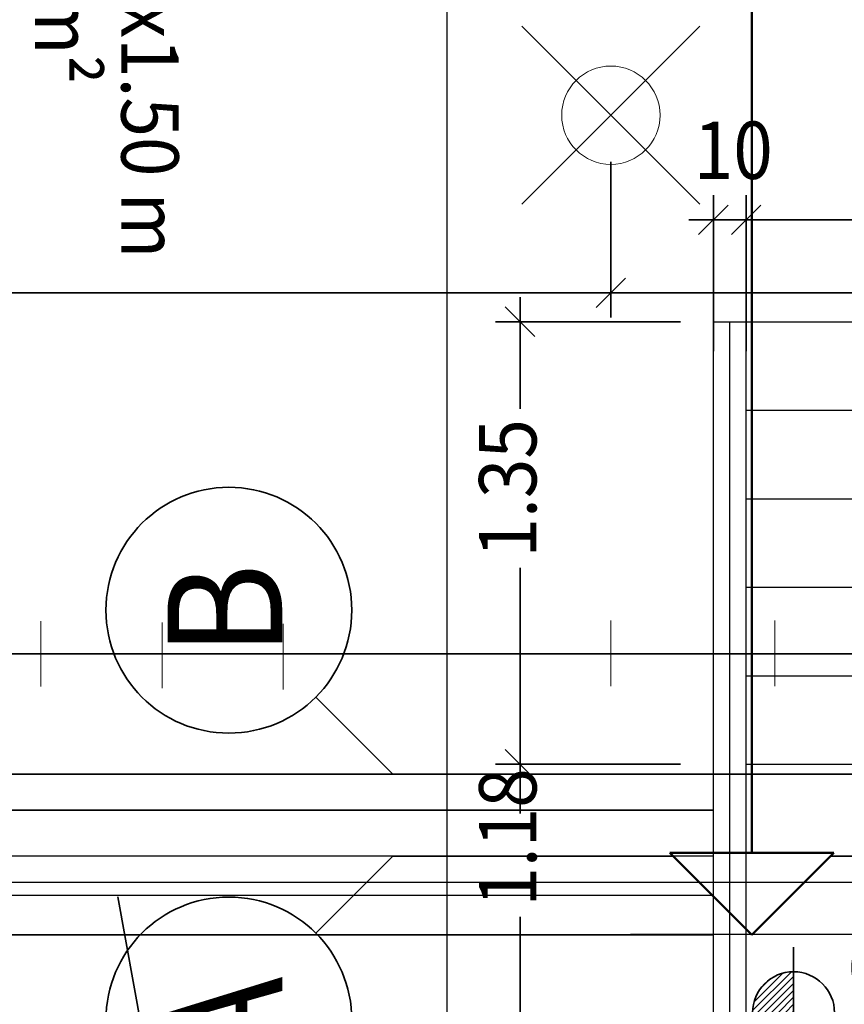
# Model space of a CAD drawing. Extents: x -42834 to 52542, y -13110 to 54902.
# Drawn here: x -5104 to -2588, y -452 to 2551 of the extents above; entities that cross this region are included whole.
import ezdxf
from ezdxf.lldxf.tags import DXFTag

# ---------------------------------------------------------------- set-up
doc = ezdxf.new("R2010")
doc.units = 0
doc.header["$LTSCALE"] = 50
doc.linetypes.add('XREF-13-12-18_AP_Dachaufsicht$0$AUSGEZOGEN', pattern=[0])
doc.layers.get('0').update_dxf_attribs({"lineweight": 25})
for name, color, linetype, lineweight, true_color in [('-HT-ELT-BLITZ-RINGERDER', 1, 'STRICHLINIE', 9, 0xff0000), ('-HT-ELT-BLITZSCHUTZ', 7, 'Continuous', 35, 0x7f007f), ('-HT-ELT-TEXT', 7, 'Continuous', 35, 0xffffff)]:
    doc.layers.add(name, color=color, linetype=linetype, lineweight=lineweight, true_color=true_color)
for name, color, linetype, lineweight in [('XREF-13-12-18_AP_Dachaufsicht$0$_311', 7, 'Continuous', 25), ('XREF-13-12-18_AP_Dachaufsicht$0$Achsen', 7, 'XREF-13-12-18_AP_Dachaufsicht$0$STRICHPUNKT2_S5', 25), ('XREF-13-12-18_AP_Dachaufsicht$0$Höhenkoten', 7, 'XREF-13-12-18_AP_Dachaufsicht$0$AUSGEZOGEN', 25), ('XREF-13-12-18_AP_Dachaufsicht$0$Maßlinie 1_50', 7, 'XREF-13-12-18_AP_Dachaufsicht$0$AUSGEZOGEN', 35), ('XREF-13-12-18_AP_Dachaufsicht$0$STANDARD', 7, 'XREF-13-12-18_AP_Dachaufsicht$0$AUSGEZOGEN', 25), ('XREF-13-12-18_AP_Dachaufsicht$0$Text Höhenbeschriftung', 7, 'XREF-13-12-18_AP_Dachaufsicht$0$AUSGEZOGEN', 25)]:
    doc.layers.add(name, color=color, linetype=linetype, lineweight=lineweight)
doc.styles.add('XREF-13-12-18_AP_Dachaufsicht$0$ISOCP', font='isocp___.ttf')
tags = doc.linetypes.add('STRICHLINIE', pattern=[19.05, 12.7, -6.35]).pattern_tags.tags
tags[6:7] = [DXFTag(74, 4), DXFTag(75, 0), DXFTag(340, '0'), DXFTag(46, 1.0), DXFTag(50, 0.0), DXFTag(44, 0.0), DXFTag(45, 0.0)]
tags[4:5] = [DXFTag(74, 4), DXFTag(75, 0), DXFTag(340, '0'), DXFTag(46, 1.0), DXFTag(50, 0.0), DXFTag(44, 0.0), DXFTag(45, 0.0)]
tags = doc.linetypes.add('XREF-13-12-18_AP_Dachaufsicht$0$MITTE2_S7', pattern=[1.05, 0.75, -0.1, 0.1, -0.1]).pattern_tags.tags
tags[10:11] = [DXFTag(74, 4), DXFTag(75, 0), DXFTag(340, '0'), DXFTag(46, 1.0), DXFTag(50, 0.0), DXFTag(44, 0.0), DXFTag(45, 0.0)]
tags[8:9] = [DXFTag(74, 4), DXFTag(75, 0), DXFTag(340, '0'), DXFTag(46, 1.0), DXFTag(50, 0.0), DXFTag(44, 0.0), DXFTag(45, 0.0)]
tags[6:7] = [DXFTag(74, 4), DXFTag(75, 0), DXFTag(340, '0'), DXFTag(46, 1.0), DXFTag(50, 0.0), DXFTag(44, 0.0), DXFTag(45, 0.0)]
tags[4:5] = [DXFTag(74, 4), DXFTag(75, 0), DXFTag(340, '0'), DXFTag(46, 1.0), DXFTag(50, 0.0), DXFTag(44, 0.0), DXFTag(45, 0.0)]
tags = doc.linetypes.add('XREF-13-12-18_AP_Dachaufsicht$0$PUNKT2_S9', pattern=[0.075, 0, -0.075]).pattern_tags.tags
tags[6:7] = [DXFTag(74, 4), DXFTag(75, 0), DXFTag(340, '0'), DXFTag(46, 1.0), DXFTag(50, 0.0), DXFTag(44, 0.0), DXFTag(45, 0.0)]
tags[4:5] = [DXFTag(74, 4), DXFTag(75, 0), DXFTag(340, '0'), DXFTag(46, 1.0), DXFTag(50, 0.0), DXFTag(44, 0.0), DXFTag(45, 0.0)]
tags = doc.linetypes.add('XREF-13-12-18_AP_Dachaufsicht$0$STRICHPUNKT2_S11', pattern=[0.45, 0.35, -0.05, 0, -0.05]).pattern_tags.tags
tags[10:11] = [DXFTag(74, 4), DXFTag(75, 0), DXFTag(340, '0'), DXFTag(46, 1.0), DXFTag(50, 0.0), DXFTag(44, 0.0), DXFTag(45, 0.0)]
tags[8:9] = [DXFTag(74, 4), DXFTag(75, 0), DXFTag(340, '0'), DXFTag(46, 1.0), DXFTag(50, 0.0), DXFTag(44, 0.0), DXFTag(45, 0.0)]
tags[6:7] = [DXFTag(74, 4), DXFTag(75, 0), DXFTag(340, '0'), DXFTag(46, 1.0), DXFTag(50, 0.0), DXFTag(44, 0.0), DXFTag(45, 0.0)]
tags[4:5] = [DXFTag(74, 4), DXFTag(75, 0), DXFTag(340, '0'), DXFTag(46, 1.0), DXFTag(50, 0.0), DXFTag(44, 0.0), DXFTag(45, 0.0)]
tags = doc.linetypes.add('XREF-13-12-18_AP_Dachaufsicht$0$STRICHPUNKT2_S5', pattern=[0.5, 0.35, -0.05, 0.05, -0.05]).pattern_tags.tags
tags[10:11] = [DXFTag(74, 4), DXFTag(75, 0), DXFTag(340, '0'), DXFTag(46, 1.0), DXFTag(50, 0.0), DXFTag(44, 0.0), DXFTag(45, 0.0)]
tags[8:9] = [DXFTag(74, 4), DXFTag(75, 0), DXFTag(340, '0'), DXFTag(46, 1.0), DXFTag(50, 0.0), DXFTag(44, 0.0), DXFTag(45, 0.0)]
tags[6:7] = [DXFTag(74, 4), DXFTag(75, 0), DXFTag(340, '0'), DXFTag(46, 1.0), DXFTag(50, 0.0), DXFTag(44, 0.0), DXFTag(45, 0.0)]
tags[4:5] = [DXFTag(74, 4), DXFTag(75, 0), DXFTag(340, '0'), DXFTag(46, 1.0), DXFTag(50, 0.0), DXFTag(44, 0.0), DXFTag(45, 0.0)]
tags = doc.linetypes.add('XREF-13-12-18_AP_Dachaufsicht$0$VERDECKT2_S2', pattern=[0.15, 0.1, -0.05]).pattern_tags.tags
tags[6:7] = [DXFTag(74, 4), DXFTag(75, 0), DXFTag(340, '0'), DXFTag(46, 1.0), DXFTag(50, 0.0), DXFTag(44, 0.0), DXFTag(45, 0.0)]
tags[4:5] = [DXFTag(74, 4), DXFTag(75, 0), DXFTag(340, '0'), DXFTag(46, 1.0), DXFTag(50, 0.0), DXFTag(44, 0.0), DXFTag(45, 0.0)]
pattern_1 = [(45, (0, 0), (-0.0212132034356, 0.0212132034356), []), (45, (-0.010607, 0.010607), (-0.0212132034356, 0.0212132034356), [])]

# ---------------------------------------------------------------- blocks, each defined once
blk = doc.blocks.new('XREF-13-12-18_AP_Dachaufsicht$0$COMPLEXOBJECT_71')
at = {"layer": 'XREF-13-12-18_AP_Dachaufsicht$0$Höhenkoten', "linetype": 'XREF-13-12-18_AP_Dachaufsicht$0$AUSGEZOGEN', "lineweight": 35}
h = blk.add_hatch(dxfattribs=at)
h.set_pattern_fill('SCHRAFFUR_199', color=8, scale=0.05, style=0, pattern_type=2)
h.set_pattern_definition(pattern_1)
h.paths.add_polyline_path([(-160434.9959, -162529.7578), (-160434.8709, -162529.7578), (-160434.8709, -162529.6328), (-160434.8926, -162529.6347), (-160434.9136, -162529.6404), (-160434.9334, -162529.6496), (-160434.9512, -162529.6621), (-160434.9666, -162529.6775), (-160434.9791, -162529.6953), (-160434.9883, -162529.7151), (-160434.994, -162529.7361)], flags=0)
h = blk.add_hatch(dxfattribs=at)
h.set_pattern_fill('SCHRAFFUR_199', color=8, scale=0.05, style=0, pattern_type=2)
h.set_pattern_definition(pattern_1)
h.paths.add_polyline_path([(-160434.7459, -162529.7578), (-160434.8709, -162529.7578), (-160434.8709, -162529.8828), (-160434.8492, -162529.8809), (-160434.8281, -162529.8753), (-160434.8084, -162529.8661), (-160434.7905, -162529.8536), (-160434.7751, -162529.8382), (-160434.7626, -162529.8203), (-160434.7534, -162529.8006), (-160434.7478, -162529.7795)], flags=0)
at = {"layer": 'XREF-13-12-18_AP_Dachaufsicht$0$Höhenkoten', "color": 8, "linetype": 'XREF-13-12-18_AP_Dachaufsicht$0$AUSGEZOGEN', "lineweight": 35, "true_color": 0x787878}
for p, q in [((-160434.8709, -162529.5578), (-160434.8709, -162529.9578)), ((-160435.0709, -162529.7578), (-160433.8303, -162529.7578))]:
    blk.add_line(p, q, dxfattribs=at)
blk.add_lwpolyline([(-160434.8709, -162529.6328), (-160434.8709, -162529.6328)], close=True, dxfattribs=at)
for start, end in [(359.9808, 179.9808), (179.9808, 359.9808)]:
    blk.add_arc((-160434.8709, -162529.7578), 0.125, start, end, dxfattribs=at)
at = {"layer": 'XREF-13-12-18_AP_Dachaufsicht$0$Text Höhenbeschriftung', "color": 8, "linetype": 'XREF-13-12-18_AP_Dachaufsicht$0$AUSGEZOGEN', "lineweight": 35, "true_color": 0x787878, "insert": (-160434.7076, -162529.7078), "char_height": 0.175, "width": 0.956853, "attachment_point": 7, "style": 'XREF-13-12-18_AP_Dachaufsicht$0$ISOCP'}
blk.add_mtext('\\W0.91;OKF+25.10', dxfattribs=at)
blk = doc.blocks.new('XREF-13-12-18_AP_Dachaufsicht$0$COMPLEXOBJECT_85')
at = {"layer": 'XREF-13-12-18_AP_Dachaufsicht$0$STANDARD', "color": 8, "linetype": 'XREF-13-12-18_AP_Dachaufsicht$0$AUSGEZOGEN', "lineweight": 25, "true_color": 0x787878}
for p, q in [((-160435.1154, -162527.6498), (-160433.7154, -162527.6498)), ((-160435.1154, -162530.1799), (-160435.1154, -162527.6498)), ((-160435.0154, -162530.1799), (-160435.0154, -162527.6498)), ((-160433.8154, -162527.6498), (-160433.8154, -162530.1799)), ((-160433.7154, -162527.6498), (-160433.7154, -162529.7799)), ((-160435.0154, -162528.1898), (-160433.8154, -162528.1898)), ((-160435.0154, -162528.4598), (-160433.8154, -162528.4598)), ((-160435.0154, -162528.7298), (-160433.8154, -162528.7298)), ((-160435.0154, -162528.9998), (-160433.8154, -162528.9998))]:
    blk.add_line(p, q, dxfattribs=at)
blk = doc.blocks.new('XREF-13-12-18_AP_Dachaufsicht$0$COMPLEXOBJECT_86')
at = {"layer": 'XREF-13-12-18_AP_Dachaufsicht$0$STANDARD', "color": 8, "linetype": 'XREF-13-12-18_AP_Dachaufsicht$0$STRICHPUNKT2_S5', "lineweight": 18, "true_color": 0x787878}
for p, q in [((-160435.6995, -162527.291), (-160435.1572, -162526.7487)), ((-160435.6995, -162526.7487), (-160435.1572, -162527.291))]:
    blk.add_line(p, q, dxfattribs=at)
at = {"layer": 'XREF-13-12-18_AP_Dachaufsicht$0$STANDARD', "color": 8, "linetype": 'XREF-13-12-18_AP_Dachaufsicht$0$AUSGEZOGEN', "lineweight": 18, "true_color": 0x787878}
blk.add_circle((-160435.4283, -162527.0199), 0.15, dxfattribs=at)
blk = doc.blocks.new('XREF-13-12-18_AP_Dachaufsicht$0$ALL_ML_STRICH')
at = {"color": 8, "linetype": 'ByBlock', "lineweight": -2, "true_color": 0x787878}
for p, q in [((0, -0.5), (0, 0.5)), ((-0.3, -0.3), (0.3, 0.3)), ((-1, 0), (0.5, 0))]:
    blk.add_line(p, q, dxfattribs=at)
blk = doc.blocks.new('XREF-13-12-18_AP_Dachaufsicht$0$-D255')
at = {"layer": 'Defpoints', "color": 8, "true_color": 0x787878}
for p in [(-2.9874, 1.9408), (-2.8874, 1.8263), (-2.9874, 0.0363)]:
    blk.add_point(p, dxfattribs=at)
at = {"layer": 'XREF-13-12-18_AP_Dachaufsicht$0$Maßlinie 1_50', "color": 8, "lineweight": -2, "true_color": 0x787878}
for p, q in [((-2.9874, 1.5408), (-2.9874, 1.9408)), ((-2.9874, 1.9408), (-2.8874, 1.9408)), ((-2.8874, 1.5408), (-2.8874, 1.9408))]:
    blk.add_line(p, q, dxfattribs=at)
at = {"layer": 'XREF-13-12-18_AP_Dachaufsicht$0$Maßlinie 1_50', "color": 8, "true_color": 0x787878, "xscale": 0.15, "yscale": 0.15, "zscale": 0.15, "rotation": 180}
blk.add_blockref('XREF-13-12-18_AP_Dachaufsicht$0$ALL_ML_STRICH', (-2.9874, 1.9408), dxfattribs=at)
at = {"layer": 'XREF-13-12-18_AP_Dachaufsicht$0$Maßlinie 1_50', "color": 8, "true_color": 0x787878, "xscale": 0.15, "yscale": 0.15, "zscale": 0.15}
blk.add_blockref('XREF-13-12-18_AP_Dachaufsicht$0$ALL_ML_STRICH', (-2.8874, 1.9408), dxfattribs=at)
at = {"layer": 'XREF-13-12-18_AP_Dachaufsicht$0$Maßlinie 1_50', "color": 8, "true_color": 0x787878, "insert": (-2.9267, 2.1533), "char_height": 0.175, "width": 0.63616, "attachment_point": 5, "style": 'XREF-13-12-18_AP_Dachaufsicht$0$ISOCP'}
blk.add_mtext('\\W0.91;\\A1;{\\A1;{10\\H0.115500;\\S^ ;}}', dxfattribs=at)
blk = doc.blocks.new('XREF-13-12-18_AP_Dachaufsicht$0$-D256')
at = {"layer": 'Defpoints', "color": 8, "true_color": 0x787878}
for p in [(-2.8874, 1.9408), (-1.6874, 1.9467), (-2.8874, 1.8263)]:
    blk.add_point(p, dxfattribs=at)
at = {"layer": 'XREF-13-12-18_AP_Dachaufsicht$0$Maßlinie 1_50', "color": 8, "lineweight": -2, "true_color": 0x787878}
for p, q in [((-2.8874, 1.5408), (-2.8874, 1.9408)), ((-2.8874, 1.9408), (-1.6874, 1.9408)), ((-1.6874, 1.5408), (-1.6874, 1.9408))]:
    blk.add_line(p, q, dxfattribs=at)
at = {"layer": 'XREF-13-12-18_AP_Dachaufsicht$0$Maßlinie 1_50', "color": 8, "true_color": 0x787878, "xscale": 0.15, "yscale": 0.15, "zscale": 0.15, "rotation": 180}
blk.add_blockref('XREF-13-12-18_AP_Dachaufsicht$0$ALL_ML_STRICH', (-2.8874, 1.9408), dxfattribs=at)
at = {"layer": 'XREF-13-12-18_AP_Dachaufsicht$0$Maßlinie 1_50', "color": 8, "true_color": 0x787878, "xscale": 0.15, "yscale": 0.15, "zscale": 0.15}
blk.add_blockref('XREF-13-12-18_AP_Dachaufsicht$0$ALL_ML_STRICH', (-1.6874, 1.9408), dxfattribs=at)
at = {"layer": 'XREF-13-12-18_AP_Dachaufsicht$0$Maßlinie 1_50', "color": 8, "true_color": 0x787878, "insert": (-2.2966, 2.0783), "char_height": 0.175, "width": 0.63616, "attachment_point": 5, "style": 'XREF-13-12-18_AP_Dachaufsicht$0$ISOCP'}
blk.add_mtext('\\W0.91;\\A1;{\\A1;{1.20\\H0.115500;\\S^ ;}}', dxfattribs=at)
blk = doc.blocks.new('XREF-13-12-18_AP_Dachaufsicht$0$-D421')
at = {"layer": 'Defpoints', "color": 8, "true_color": 0x787878}
for p in [(-2.6374, 0.2802), (-3.5774, -0.8999), (-2.6374, -0.8999)]:
    blk.add_point(p, dxfattribs=at)
at = {"layer": 'XREF-13-12-18_AP_Dachaufsicht$0$Maßlinie 1_50', "color": 8, "lineweight": -2, "true_color": 0x787878}
for p, q in [((-3.5774, 0.2995), (-3.5774, 0.2802)), ((-3.0874, 0.2802), (-3.5774, 0.2802)), ((-3.5774, -0.8999), (-3.5774, -0.1856)), ((-3.0874, -0.8999), (-3.5774, -0.8999))]:
    blk.add_line(p, q, dxfattribs=at)
at = {"layer": 'XREF-13-12-18_AP_Dachaufsicht$0$Maßlinie 1_50', "color": 8, "true_color": 0x787878, "xscale": 0.15, "yscale": 0.15, "zscale": 0.15}
for p, rotation in [((-3.5774, 0.2802), 90), ((-3.5774, -0.8999), 270)]:
    blk.add_blockref('XREF-13-12-18_AP_Dachaufsicht$0$ALL_ML_STRICH', p, dxfattribs=dict(at, rotation=rotation))
at = {"layer": 'XREF-13-12-18_AP_Dachaufsicht$0$Maßlinie 1_50', "color": 8, "true_color": 0x787878, "insert": (-3.6149, 0.0569), "char_height": 0.175, "width": 0.63616, "attachment_point": 5, "rotation": 90, "style": 'XREF-13-12-18_AP_Dachaufsicht$0$ISOCP'}
blk.add_mtext('\\W0.91;\\A1;{\\A1;{1.18\\H0.115500;\\S^ ;}}', dxfattribs=at)
blk = doc.blocks.new('XREF-13-12-18_AP_Dachaufsicht$0$-D422')
at = {"layer": 'Defpoints', "color": 8, "true_color": 0x787878}
for p in [(-2.7374, 1.6302), (-3.5774, 0.2802), (-2.6374, 0.2802)]:
    blk.add_point(p, dxfattribs=at)
at = {"layer": 'XREF-13-12-18_AP_Dachaufsicht$0$Maßlinie 1_50', "color": 8, "lineweight": -2, "true_color": 0x787878}
for p, q in [((-3.0874, 1.6302), (-3.5774, 1.6302)), ((-3.5774, 1.3645), (-3.5774, 1.6302)), ((-3.5774, 0.2802), (-3.5774, 0.8794)), ((-3.0874, 0.2802), (-3.5774, 0.2802))]:
    blk.add_line(p, q, dxfattribs=at)
at = {"layer": 'XREF-13-12-18_AP_Dachaufsicht$0$Maßlinie 1_50', "color": 8, "true_color": 0x787878, "xscale": 0.15, "yscale": 0.15, "zscale": 0.15}
for p, rotation in [((-3.5774, 1.6302), 90), ((-3.5774, 0.2802), 270)]:
    blk.add_blockref('XREF-13-12-18_AP_Dachaufsicht$0$ALL_ML_STRICH', p, dxfattribs=dict(at, rotation=rotation))
at = {"layer": 'XREF-13-12-18_AP_Dachaufsicht$0$Maßlinie 1_50', "color": 8, "true_color": 0x787878, "insert": (-3.6149, 1.122), "char_height": 0.175, "width": 0.63616, "attachment_point": 5, "rotation": 90, "style": 'XREF-13-12-18_AP_Dachaufsicht$0$ISOCP'}
blk.add_mtext('\\W0.91;\\A1;{\\A1;{1.35\\H0.115500;\\S^ ;}}', dxfattribs=at)
blk = doc.blocks.new('XREF-13-12-18_AP_Dachaufsicht$0$-D456')
at = {"layer": 'Defpoints', "color": 8, "true_color": 0x787878}
for p in [(-3.3003, 2.2601), (-2.2624, 0.0001), (-1.497, 0.0001)]:
    blk.add_point(p, dxfattribs=at)
at = {"layer": 'XREF-13-12-18_AP_Dachaufsicht$0$Maßlinie 1_50', "color": 8, "lineweight": -2, "true_color": 0x787878}
for p, q in [((-1.897, 2.2601), (-1.497, 2.2601)), ((-1.497, 1.7395), (-1.497, 2.2601)), ((-1.497, 0.0001), (-1.497, 1.2544)), ((-1.897, 0.0001), (-1.497, 0.0001))]:
    blk.add_line(p, q, dxfattribs=at)
at = {"layer": 'XREF-13-12-18_AP_Dachaufsicht$0$Maßlinie 1_50', "color": 8, "true_color": 0x787878, "xscale": 0.15, "yscale": 0.15, "zscale": 0.15}
for p, rotation in [((-1.497, 2.2601), 90), ((-1.497, 0.0001), 270)]:
    blk.add_blockref('XREF-13-12-18_AP_Dachaufsicht$0$ALL_ML_STRICH', p, dxfattribs=dict(at, rotation=rotation))
at = {"layer": 'XREF-13-12-18_AP_Dachaufsicht$0$Maßlinie 1_50', "color": 8, "true_color": 0x787878, "insert": (-1.5345, 1.4969), "char_height": 0.175, "width": 0.63616, "attachment_point": 5, "rotation": 90, "style": 'XREF-13-12-18_AP_Dachaufsicht$0$ISOCP'}
blk.add_mtext('\\W0.91;\\A1;{\\A1;{2.26\\H0.115500;\\S^ ;}}', dxfattribs=at)
blk = doc.blocks.new('XREF-13-12-18_AP_Dachaufsicht$0$-D457')
at = {"layer": 'Defpoints', "color": 8, "true_color": 0x787878}
blk.add_point((-3.3003, 2.2601), dxfattribs=at)
blk = doc.blocks.new('XREF-13-12-18_AP_Dachaufsicht$0$-D506')
at = {"layer": 'Defpoints', "color": 8, "true_color": 0x787878}
for p in [(-7.4983, 2.2601), (-3.3003, 2.2601), (-7.4983, 1.718)]:
    blk.add_point(p, dxfattribs=at)
at = {"layer": 'XREF-13-12-18_AP_Dachaufsicht$0$Maßlinie 1_50', "color": 8, "lineweight": -2, "true_color": 0x787878}
for p, q in [((-7.4983, 2.118), (-7.4983, 1.718)), ((-3.3003, 2.118), (-3.3003, 1.718)), ((-7.4983, 1.718), (-3.3003, 1.718))]:
    blk.add_line(p, q, dxfattribs=at)
at = {"layer": 'XREF-13-12-18_AP_Dachaufsicht$0$Maßlinie 1_50', "color": 8, "true_color": 0x787878, "xscale": 0.15, "yscale": 0.15, "zscale": 0.15, "rotation": 180}
blk.add_blockref('XREF-13-12-18_AP_Dachaufsicht$0$ALL_ML_STRICH', (-7.4983, 1.718), dxfattribs=at)
at = {"layer": 'XREF-13-12-18_AP_Dachaufsicht$0$Maßlinie 1_50', "color": 8, "true_color": 0x787878, "xscale": 0.15, "yscale": 0.15, "zscale": 0.15}
blk.add_blockref('XREF-13-12-18_AP_Dachaufsicht$0$ALL_ML_STRICH', (-3.3003, 1.718), dxfattribs=at)
at = {"layer": 'XREF-13-12-18_AP_Dachaufsicht$0$Maßlinie 1_50', "color": 8, "true_color": 0x787878, "insert": (-5.6685, 1.8555), "char_height": 0.175, "width": 0.63616, "attachment_point": 5, "style": 'XREF-13-12-18_AP_Dachaufsicht$0$ISOCP'}
blk.add_mtext('\\W0.91;\\A1;{\\A1;{4.20\\H0.115500;\\S^ ;}}', dxfattribs=at)
blk = doc.blocks.new('XREF-13-12-18_AP_Dachaufsicht$0$-D507')
at = {"layer": 'Defpoints', "color": 8, "true_color": 0x787878}
for p in [(-3.3003, 2.2601), (-0.1803, 1.7508), (-3.3003, 1.718)]:
    blk.add_point(p, dxfattribs=at)
at = {"layer": 'XREF-13-12-18_AP_Dachaufsicht$0$Maßlinie 1_50', "color": 8, "lineweight": -2, "true_color": 0x787878}
for p, q in [((-3.3003, 2.118), (-3.3003, 1.718)), ((-0.1803, 2.118), (-0.1803, 1.718)), ((-3.3003, 1.718), (-0.1803, 1.718))]:
    blk.add_line(p, q, dxfattribs=at)
at = {"layer": 'XREF-13-12-18_AP_Dachaufsicht$0$Maßlinie 1_50', "color": 8, "true_color": 0x787878, "xscale": 0.15, "yscale": 0.15, "zscale": 0.15, "rotation": 180}
blk.add_blockref('XREF-13-12-18_AP_Dachaufsicht$0$ALL_ML_STRICH', (-3.3003, 1.718), dxfattribs=at)
at = {"layer": 'XREF-13-12-18_AP_Dachaufsicht$0$Maßlinie 1_50', "color": 8, "true_color": 0x787878, "xscale": 0.15, "yscale": 0.15, "zscale": 0.15}
blk.add_blockref('XREF-13-12-18_AP_Dachaufsicht$0$ALL_ML_STRICH', (-0.1803, 1.718), dxfattribs=at)
at = {"layer": 'XREF-13-12-18_AP_Dachaufsicht$0$Maßlinie 1_50', "color": 8, "true_color": 0x787878, "insert": (-0.8995, 1.8555), "char_height": 0.175, "width": 0.63616, "attachment_point": 5, "style": 'XREF-13-12-18_AP_Dachaufsicht$0$ISOCP'}
blk.add_mtext('\\W0.91;\\A1;{\\A1;{3.12\\H0.115500;\\S^ ;}}', dxfattribs=at)

msp = doc.modelspace()

# ---------------------------------------------------------------- linework, layer by layer
at = {"layer": '-HT-ELT-BLITZ-RINGERDER', "color": 0, "linetype": 'STRICHLINIE', "ltscale": 10}
for p, q in [((-5039.2, 517.1), (-5039.2, 717.1)), ((-4669.7, 512.6), (-4669.7, 712.6)), ((-4300.1, 508.1), (-4300.1, 708.1)), ((-3800.1, 513.2), (-3800.1, 713.2)), ((-3300.1, 518.3), (-3300.1, 718.3)), ((-2800.1, 518.3), (-2800.1, 718.3))]:
    msp.add_line(p, q, dxfattribs=at)
at = {"layer": '-HT-ELT-BLITZSCHUTZ', "color": 4}
msp.add_line((-8968.8, 617.1), (-1069.4, 617.1), dxfattribs=at)
at = {"layer": '-HT-ELT-TEXT'}
msp.add_line((-4804.8, -124.1), (-4631.6, -1069), dxfattribs=at)
at = {"layer": 'XREF-13-12-18_AP_Dachaufsicht$0$Achsen', "color": 8, "linetype": 'XREF-13-12-18_AP_Dachaufsicht$0$MITTE2_S7', "lineweight": 35, "ltscale": 50, "true_color": 0x787878}
for p, q in [((-4200.5, 484.9), (-3965.6, 250.1)), ((-4200.5, -234.7), (-3965.6, 0.1))]:
    msp.add_line(p, q, dxfattribs=at)
at = {"layer": 'XREF-13-12-18_AP_Dachaufsicht$0$Achsen', "color": 8, "linetype": 'XREF-13-12-18_AP_Dachaufsicht$0$STRICHPUNKT2_S11', "lineweight": 35, "ltscale": 50, "true_color": 0x787878}
for p, q in [((-300.3, 250.1), (-19894.9, 250.1)), ((-3110.3, 250.1), (-3965.6, 250.1)), ((51326.8, 250.1), (-3110.3, 250.1)), ((-3110.3, 0.1), (-3965.6, 0.1)), ((199.7, 0.1), (-2630.3, 0.1))]:
    msp.add_line(p, q, dxfattribs=at)
at = {"layer": 'XREF-13-12-18_AP_Dachaufsicht$0$Achsen', "color": 8, "linetype": 'XREF-13-12-18_AP_Dachaufsicht$0$AUSGEZOGEN', "lineweight": 35, "true_color": 0x787878}
for centre in [(-4465.7, 750.1), (-4465.7, -499.8)]:
    msp.add_circle(centre, 375, dxfattribs=at)
at = {"layer": 'XREF-13-12-18_AP_Dachaufsicht$0$STANDARD', "color": 8, "linetype": 'XREF-13-12-18_AP_Dachaufsicht$0$AUSGEZOGEN', "lineweight": 50, "ltscale": 50, "true_color": 0x787878}
for p, q in [((-2870.3, 22754.8), (-2870.3, 10.1)), ((-2620.3, 10.1), (-3120.3, 10.1)), ((-2870.3, -239.9), (-3120.3, 10.1)), ((-2870.3, -239.9), (-2620.3, 10.1))]:
    msp.add_line(p, q, dxfattribs=at)
at = {"layer": 'XREF-13-12-18_AP_Dachaufsicht$0$STANDARD', "color": 8, "linetype": 'XREF-13-12-18_AP_Dachaufsicht$0$PUNKT2_S9', "lineweight": 25, "ltscale": 50, "true_color": 0x787878}
msp.add_line((-3800.3, 3310.6), (-3800.3, -8946.6), dxfattribs=at)
at = {"layer": 'XREF-13-12-18_AP_Dachaufsicht$0$STANDARD', "color": 8, "linetype": 'XREF-13-12-18_AP_Dachaufsicht$0$AUSGEZOGEN', "lineweight": 25, "ltscale": 50, "true_color": 0x787878}
for p, q in [((-2937.4, -849.9), (-2937.4, 1630.2)), ((-2887.4, 1360.2), (-1687.4, 1360.2)), ((-20014.9, -79.9), (-175.3, -79.9)), ((-2450.3, -239.4), (-3240.3, -239.4))]:
    msp.add_line(p, q, dxfattribs=at)
at = {"layer": 'XREF-13-12-18_AP_Dachaufsicht$0$STANDARD', "color": 8, "linetype": 'XREF-13-12-18_AP_Dachaufsicht$0$AUSGEZOGEN', "lineweight": 35, "ltscale": 50, "true_color": 0x787878}
for p, q in [((-19894.9, 140.1), (-2987.4, 140.1)), ((-20394.9, -239.9), (-2987.4, -239.9))]:
    msp.add_line(p, q, dxfattribs=at)
at = {"layer": 'XREF-13-12-18_AP_Dachaufsicht$0$STANDARD', "color": 8, "linetype": 'XREF-13-12-18_AP_Dachaufsicht$0$VERDECKT2_S2', "lineweight": 25, "ltscale": 50, "true_color": 0x787878}
for p, q in [((-2987.4, 0.1), (-20194.9, 0.1)), ((-2987.4, -119.9), (-20207.4, -119.9))]:
    msp.add_line(p, q, dxfattribs=at)

# ---------------------------------------------------------------- block references
at = {"layer": 'XREF-13-12-18_AP_Dachaufsicht$0$Maßlinie 1_50', "color": 8, "true_color": 0x787878, "xscale": 1000, "yscale": 1000, "zscale": 1000}
for name in ['XREF-13-12-18_AP_Dachaufsicht$0$-D457', 'XREF-13-12-18_AP_Dachaufsicht$0$-D456', 'XREF-13-12-18_AP_Dachaufsicht$0$-D506', 'XREF-13-12-18_AP_Dachaufsicht$0$-D507', 'XREF-13-12-18_AP_Dachaufsicht$0$-D255', 'XREF-13-12-18_AP_Dachaufsicht$0$-D256', 'XREF-13-12-18_AP_Dachaufsicht$0$-D422', 'XREF-13-12-18_AP_Dachaufsicht$0$-D421']:
    msp.add_blockref(name, (0, 0), dxfattribs=at)
at = {"layer": 'XREF-13-12-18_AP_Dachaufsicht$0$STANDARD', "color": 8, "linetype": 'XREF-13-12-18_AP_Dachaufsicht$0$AUSGEZOGEN', "lineweight": 18, "true_color": 0x787878, "xscale": 1000, "yscale": 1000, "zscale": 1000}
msp.add_blockref('XREF-13-12-18_AP_Dachaufsicht$0$COMPLEXOBJECT_86', (160432128, 162529280), dxfattribs=at)
at = {"layer": 'XREF-13-12-18_AP_Dachaufsicht$0$STANDARD', "color": 8, "linetype": 'XREF-13-12-18_AP_Dachaufsicht$0$AUSGEZOGEN', "lineweight": 25, "true_color": 0x787878, "xscale": 1000, "yscale": 1000, "zscale": 1000}
msp.add_blockref('XREF-13-12-18_AP_Dachaufsicht$0$COMPLEXOBJECT_85', (160432128, 162529280), dxfattribs=at)
at = {"layer": 'XREF-13-12-18_AP_Dachaufsicht$0$Text Höhenbeschriftung', "color": 8, "linetype": 'XREF-13-12-18_AP_Dachaufsicht$0$AUSGEZOGEN', "lineweight": 35, "true_color": 0x787878, "xscale": 1000, "yscale": 1000, "zscale": 1000}
msp.add_blockref('XREF-13-12-18_AP_Dachaufsicht$0$COMPLEXOBJECT_71', (160432128, 162529280), dxfattribs=at)

# ---------------------------------------------------------------- texts
at = {"layer": 'XREF-13-12-18_AP_Dachaufsicht$0$_311', "color": 8, "linetype": 'XREF-13-12-18_AP_Dachaufsicht$0$AUSGEZOGEN', "lineweight": 25, "true_color": 0x787878, "insert": (-4618.7, 3501.4), "char_height": 175, "width": 1666.187, "attachment_point": 1, "rotation": 270, "line_spacing_factor": 0.903614, "style": 'XREF-13-12-18_AP_Dachaufsicht$0$ISOCP'}
msp.add_mtext('\\W0.91;NRA\\~1.20x1.50\\~m\\PAA=1.01\\~m²', dxfattribs=at)
at = {"layer": 'XREF-13-12-18_AP_Dachaufsicht$0$Achsen', "color": 8, "linetype": 'XREF-13-12-18_AP_Dachaufsicht$0$AUSGEZOGEN', "lineweight": 70, "true_color": 0x787878, "char_height": 350, "attachment_point": 5, "rotation": 89.9996, "style": 'XREF-13-12-18_AP_Dachaufsicht$0$ISOCP'}
for s, insert, width in [('\\W0.91;B', (-4477.9, 750.9), 299.04), ('\\W0.91;A', (-4477.9, -499), 308.373)]:
    msp.add_mtext(s, dxfattribs=dict(at, insert=insert, width=width))

doc.saveas('drawing.dxf')
